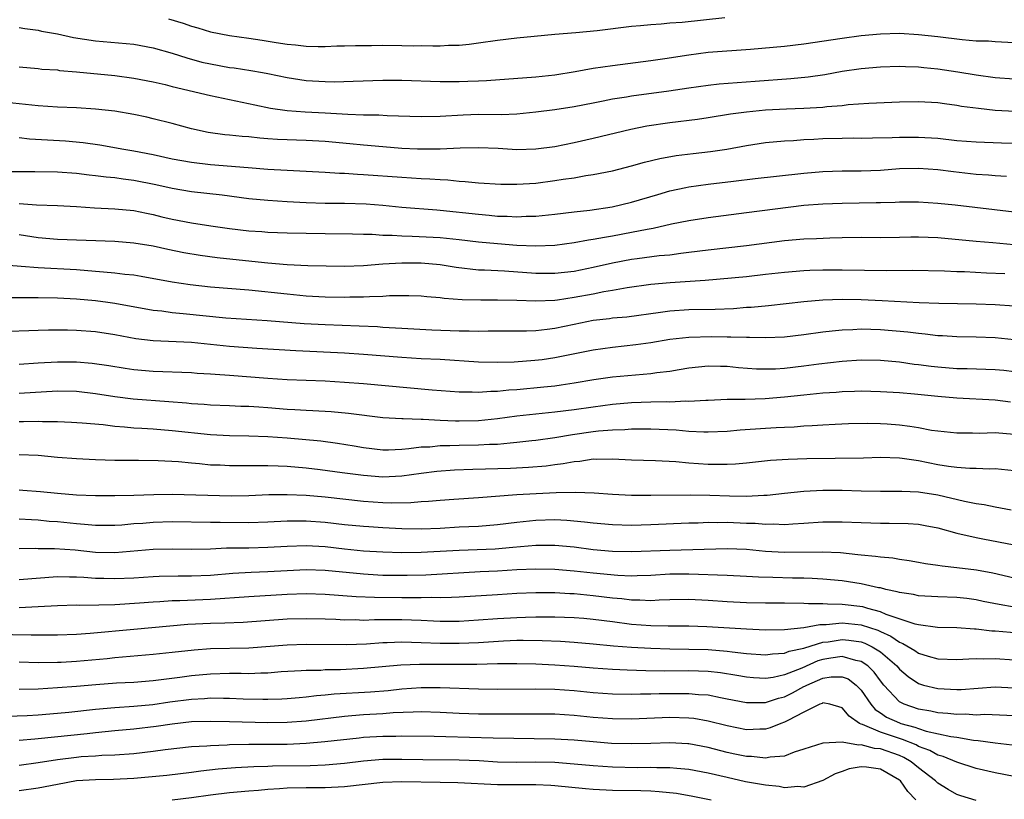
# Model space of a CAD drawing. Units: inches. Extents: x 2580000 to 2583000, y 1548000 to 1551000.
# Drawn here: x 2580505 to 2580608, y 1548391 to 1548473 of the extents above; entities that cross this region are included whole.
import ezdxf

# ---------------------------------------------------------------- set-up
doc = ezdxf.new("R2010")
doc.units = ezdxf.units.IN
doc.header["$MEASUREMENT"] = 0
doc.layers.add('LD25801548_2ft', color=124, linetype='Continuous')

msp = doc.modelspace()

# ---------------------------------------------------------------- linework, layer by layer
at = {"layer": 'LD25801548_2ft'}
for points, elevation in [([(2580520.61, 1548472.61), (2580522.15, 1548472.15), (2580523, 1548471.84), (2580523.66, 1548471.66), (2580525, 1548471.24), (2580527, 1548470.86), (2580529, 1548470.6), (2580530.39, 1548470.39), (2580531.87, 1548470.13), (2580533, 1548469.96), (2580533.9, 1548469.9), (2580535, 1548469.76), (2580536.26, 1548469.74), (2580537, 1548469.74), (2580538.21, 1548469.79), (2580539, 1548469.79), (2580540.16, 1548469.84), (2580541.82, 1548469.82), (2580543, 1548469.85), (2580545, 1548469.84), (2580546.19, 1548469.81), (2580547, 1548469.82), (2580548.22, 1548469.78), (2580549, 1548469.8), (2580549.86, 1548469.86), (2580551, 1548469.88), (2580552.02, 1548469.98), (2580553, 1548470.11), (2580555, 1548470.4), (2580557, 1548470.64), (2580558.82, 1548470.82), (2580561, 1548471.01), (2580563.18, 1548471.18), (2580565.4, 1548471.4), (2580569, 1548471.84), (2580569.92, 1548471.92), (2580571, 1548472.03), (2580572.09, 1548472.09), (2580573, 1548472.18), (2580574.28, 1548472.28), (2580578.75, 1548472.75)], 6942), ([(2580505, 1548471.72), (2580505.6, 1548471.6), (2580507, 1548471.42), (2580507.34, 1548471.34), (2580509, 1548471.04), (2580510.68, 1548470.68), (2580513, 1548470.32), (2580517, 1548469.98), (2580519, 1548469.6), (2580521, 1548469.03), (2580522.53, 1548468.53), (2580524.1, 1548468.1), (2580525, 1548467.9), (2580527, 1548467.54), (2580527.48, 1548467.48), (2580529.21, 1548467.21), (2580530.42, 1548467), (2580531, 1548466.89), (2580533, 1548466.48), (2580535, 1548466.17), (2580537, 1548466.06), (2580537.96, 1548466.04), (2580539.91, 1548466.09), (2580543, 1548466.2), (2580545, 1548466.2), (2580549, 1548466.06), (2580549.92, 1548466.08), (2580551, 1548466.08), (2580551.9, 1548466.1), (2580553, 1548466.15), (2580553.83, 1548466.17), (2580559, 1548466.55), (2580561, 1548466.76), (2580563.1, 1548467.1), (2580565, 1548467.45), (2580567, 1548467.75), (2580571, 1548468.26), (2580572.47, 1548468.47), (2580575, 1548468.87), (2580577, 1548469.12), (2580581.44, 1548469.44), (2580585, 1548469.77), (2580587, 1548470.01), (2580591, 1548470.61), (2580593, 1548470.87), (2580595, 1548471.06), (2580597, 1548471.1), (2580599, 1548470.99), (2580601, 1548470.77), (2580603.56, 1548470.44), (2580605, 1548470.33), (2580606.31, 1548470.31), (2580607, 1548470.24), (2580609, 1548470.15)], 6944), ([(2580505, 1548467.6), (2580507, 1548467.42), (2580507.37, 1548467.37), (2580509, 1548467.27), (2580509.23, 1548467.23), (2580511, 1548467.08), (2580515, 1548466.68), (2580517, 1548466.42), (2580519, 1548466.03), (2580520.25, 1548465.75), (2580521, 1548465.56), (2580525, 1548464.62), (2580529.62, 1548463.62), (2580531.28, 1548463.28), (2580533.02, 1548463.02), (2580534.89, 1548462.89), (2580537, 1548462.8), (2580539.34, 1548462.66), (2580541, 1548462.6), (2580542.58, 1548462.58), (2580543.47, 1548462.53), (2580547, 1548462.41), (2580549, 1548462.45), (2580551.41, 1548462.59), (2580553, 1548462.64), (2580555.38, 1548462.62), (2580557, 1548462.69), (2580559, 1548462.9), (2580561, 1548463.13), (2580563, 1548463.44), (2580565, 1548463.84), (2580566.03, 1548464.03), (2580567, 1548464.24), (2580568.46, 1548464.46), (2580569, 1548464.56), (2580572.91, 1548465.09), (2580575, 1548465.41), (2580577, 1548465.69), (2580578.17, 1548465.83), (2580580.03, 1548465.97), (2580581.91, 1548466.09), (2580585.63, 1548466.37), (2580587.44, 1548466.56), (2580589.19, 1548466.81), (2580591, 1548467.13), (2580593, 1548467.42), (2580595, 1548467.6), (2580597, 1548467.67), (2580597.63, 1548467.63), (2580599, 1548467.61), (2580599.54, 1548467.54), (2580601, 1548467.4), (2580603.08, 1548467.08), (2580605, 1548466.75), (2580607, 1548466.47), (2580609, 1548466.35)], 6946), ([(2580609.08, 1548462.92), (2580607, 1548463.05), (2580605.24, 1548463.24), (2580603.47, 1548463.47), (2580603, 1548463.56), (2580601.72, 1548463.72), (2580601, 1548463.83), (2580599, 1548463.96), (2580597, 1548463.92), (2580593.78, 1548463.78), (2580591.62, 1548463.62), (2580591, 1548463.54), (2580589.41, 1548463.41), (2580589, 1548463.35), (2580587, 1548463.24), (2580585.19, 1548463.19), (2580583, 1548463.07), (2580581, 1548462.88), (2580579.34, 1548462.66), (2580577, 1548462.27), (2580575.9, 1548462.1), (2580573, 1548461.76), (2580570.6, 1548461.4), (2580568.94, 1548461.06), (2580565, 1548460.11), (2580563, 1548459.65), (2580561, 1548459.24), (2580559, 1548458.98), (2580557, 1548458.94), (2580555.06, 1548459.06), (2580553, 1548459.15), (2580551.1, 1548459.1), (2580549, 1548459), (2580547.02, 1548458.98), (2580546.62, 1548459), (2580545, 1548459.07), (2580543, 1548459.23), (2580541, 1548459.4), (2580539.55, 1548459.55), (2580537, 1548459.79), (2580535, 1548459.89), (2580532.01, 1548460.01), (2580531, 1548460.09), (2580530.14, 1548460.14), (2580529, 1548460.27), (2580528.31, 1548460.31), (2580527, 1548460.46), (2580526.51, 1548460.51), (2580524.75, 1548460.75), (2580523, 1548461.12), (2580521, 1548461.67), (2580519, 1548462.18), (2580518.34, 1548462.34), (2580517, 1548462.61), (2580515, 1548462.96), (2580513, 1548463.19), (2580511, 1548463.32), (2580509, 1548463.4), (2580507, 1548463.52), (2580503, 1548463.95)], 6948), ([(2580505, 1548460.2), (2580506.09, 1548460.09), (2580509.86, 1548459.86), (2580511.7, 1548459.7), (2580513.45, 1548459.45), (2580515.95, 1548459), (2580517, 1548458.83), (2580519, 1548458.44), (2580521, 1548458), (2580523, 1548457.64), (2580525, 1548457.4), (2580528.93, 1548457.07), (2580531, 1548456.92), (2580533, 1548456.81), (2580537, 1548456.6), (2580538.49, 1548456.49), (2580539, 1548456.48), (2580540.37, 1548456.37), (2580541, 1548456.35), (2580545, 1548456.06), (2580546.01, 1548456.01), (2580547, 1548455.94), (2580547.91, 1548455.91), (2580549, 1548455.82), (2580549.79, 1548455.79), (2580551, 1548455.65), (2580551.63, 1548455.63), (2580553, 1548455.48), (2580555.34, 1548455.34), (2580557, 1548455.33), (2580559, 1548455.45), (2580561, 1548455.71), (2580561.85, 1548455.85), (2580563, 1548456.01), (2580564.24, 1548456.24), (2580565, 1548456.34), (2580567, 1548456.75), (2580569, 1548457.26), (2580570.36, 1548457.64), (2580571.97, 1548458.03), (2580573.66, 1548458.34), (2580575.44, 1548458.56), (2580577.25, 1548458.75), (2580578.95, 1548459), (2580581, 1548459.38), (2580583, 1548459.69), (2580585, 1548459.87), (2580585.91, 1548459.91), (2580587, 1548459.99), (2580588.04, 1548460.04), (2580589, 1548460.1), (2580591, 1548460.16), (2580592.17, 1548460.17), (2580593, 1548460.16), (2580594.17, 1548460.17), (2580596.22, 1548460.22), (2580597, 1548460.25), (2580599, 1548460.26), (2580601, 1548460.13), (2580603, 1548459.92), (2580605, 1548459.76), (2580607.65, 1548459.65), (2580609, 1548459.62)], 6950), ([(2580503, 1548456.66), (2580506.65, 1548456.65), (2580509, 1548456.62), (2580511, 1548456.5), (2580512.33, 1548456.33), (2580513, 1548456.26), (2580514.1, 1548456.1), (2580515, 1548456.02), (2580515.89, 1548455.89), (2580517, 1548455.77), (2580519.3, 1548455.3), (2580521, 1548454.91), (2580523, 1548454.57), (2580526.21, 1548454.21), (2580529, 1548453.86), (2580531, 1548453.67), (2580533, 1548453.52), (2580535, 1548453.41), (2580537, 1548453.37), (2580539, 1548453.36), (2580541.28, 1548453.28), (2580543, 1548453.14), (2580545, 1548452.95), (2580548.65, 1548452.65), (2580549, 1548452.64), (2580553, 1548452.19), (2580554.11, 1548452.11), (2580555, 1548452.01), (2580556, 1548452), (2580557, 1548451.94), (2580557.99, 1548451.99), (2580559, 1548452), (2580561, 1548452.21), (2580563, 1548452.46), (2580564.64, 1548452.64), (2580566.96, 1548452.96), (2580569, 1548453.45), (2580571.73, 1548454.27), (2580573, 1548454.64), (2580574.67, 1548455), (2580575, 1548455.07), (2580577, 1548455.34), (2580579.66, 1548455.66), (2580581.92, 1548455.92), (2580584.16, 1548456.16), (2580587, 1548456.49), (2580589, 1548456.68), (2580591, 1548456.72), (2580593, 1548456.72), (2580595, 1548456.82), (2580597, 1548456.98), (2580599, 1548457.02), (2580601, 1548456.88), (2580602.66, 1548456.66), (2580605, 1548456.39), (2580606.31, 1548456.31), (2580607, 1548456.24), (2580608.19, 1548456.19)], 6952), ([(2580505, 1548453.32), (2580506.81, 1548453.19), (2580509, 1548453.1), (2580511, 1548453), (2580512.88, 1548452.88), (2580515, 1548452.78), (2580517, 1548452.59), (2580518.3, 1548452.3), (2580519, 1548452.17), (2580519.93, 1548451.93), (2580521, 1548451.68), (2580523, 1548451.29), (2580525.02, 1548450.98), (2580527, 1548450.71), (2580529, 1548450.48), (2580530.38, 1548450.38), (2580531, 1548450.32), (2580533, 1548450.24), (2580535, 1548450.21), (2580537, 1548450.2), (2580539.85, 1548450.15), (2580541, 1548450.1), (2580541.9, 1548450.1), (2580543, 1548450.02), (2580543.99, 1548450.01), (2580545, 1548449.94), (2580546.08, 1548449.92), (2580549, 1548449.77), (2580551, 1548449.57), (2580553, 1548449.33), (2580555, 1548449.14), (2580557, 1548448.98), (2580559, 1548448.89), (2580561, 1548448.97), (2580563, 1548449.23), (2580564.49, 1548449.51), (2580565, 1548449.58), (2580566.18, 1548449.82), (2580567, 1548449.94), (2580569, 1548450.31), (2580570.64, 1548450.64), (2580571.26, 1548450.74), (2580573.18, 1548451.18), (2580575, 1548451.56), (2580577, 1548451.87), (2580581, 1548452.39), (2580587, 1548453.13), (2580589, 1548453.3), (2580591, 1548453.37), (2580594.58, 1548453.42), (2580595, 1548453.44), (2580596.54, 1548453.46), (2580597, 1548453.49), (2580599, 1548453.48), (2580601, 1548453.36), (2580602.82, 1548453.18), (2580609, 1548452.45)], 6954), ([(2580505, 1548450.09), (2580507, 1548449.77), (2580509, 1548449.59), (2580515, 1548449.37), (2580517, 1548449.2), (2580519, 1548448.88), (2580520.55, 1548448.55), (2580522.21, 1548448.21), (2580523.92, 1548447.92), (2580525.69, 1548447.69), (2580529.31, 1548447.31), (2580531, 1548447.11), (2580533, 1548446.93), (2580535.17, 1548446.83), (2580539, 1548446.78), (2580541, 1548446.85), (2580543, 1548447.01), (2580545, 1548447.13), (2580547, 1548447.11), (2580549, 1548446.93), (2580550.66, 1548446.66), (2580553, 1548446.4), (2580553.62, 1548446.38), (2580555.73, 1548446.27), (2580559, 1548446.03), (2580561, 1548446.03), (2580563, 1548446.26), (2580565, 1548446.66), (2580567, 1548447.12), (2580569, 1548447.5), (2580569.58, 1548447.58), (2580571.88, 1548447.88), (2580573, 1548447.97), (2580574.14, 1548448.14), (2580575, 1548448.22), (2580577, 1548448.48), (2580581, 1548448.92), (2580585, 1548449.44), (2580587, 1548449.62), (2580588.34, 1548449.66), (2580589.73, 1548449.73), (2580591, 1548449.76), (2580593, 1548449.79), (2580595, 1548449.78), (2580597, 1548449.8), (2580598.17, 1548449.83), (2580599, 1548449.83), (2580601, 1548449.78), (2580605, 1548449.4), (2580606.74, 1548449.26), (2580608.95, 1548449.05)], 6956), ([(2580503.04, 1548446.96), (2580505.21, 1548446.79), (2580507, 1548446.62), (2580511, 1548446.41), (2580513, 1548446.26), (2580513.83, 1548446.17), (2580515, 1548446.08), (2580516.06, 1548445.94), (2580517, 1548445.85), (2580517.74, 1548445.74), (2580521, 1548445.14), (2580522.86, 1548444.86), (2580525, 1548444.62), (2580529, 1548444.3), (2580533, 1548443.87), (2580535, 1548443.69), (2580537, 1548443.58), (2580539, 1548443.54), (2580539.56, 1548443.56), (2580541, 1548443.57), (2580541.62, 1548443.62), (2580543, 1548443.65), (2580543.7, 1548443.7), (2580545, 1548443.72), (2580545.71, 1548443.71), (2580547, 1548443.67), (2580547.6, 1548443.6), (2580549, 1548443.5), (2580549.43, 1548443.43), (2580551.29, 1548443.29), (2580553.24, 1548443.24), (2580555, 1548443.25), (2580557, 1548443.22), (2580559, 1548443.15), (2580561, 1548443.23), (2580561.26, 1548443.25), (2580563, 1548443.52), (2580565, 1548443.89), (2580566.11, 1548444.11), (2580567, 1548444.25), (2580568.54, 1548444.54), (2580571, 1548444.89), (2580573.05, 1548445.05), (2580576.69, 1548445.31), (2580581, 1548445.71), (2580583, 1548445.92), (2580585, 1548446.15), (2580587, 1548446.33), (2580587.64, 1548446.36), (2580589, 1548446.4), (2580591, 1548446.39), (2580595.69, 1548446.31), (2580598.34, 1548446.34), (2580601.71, 1548446.29), (2580603, 1548446.23), (2580603.8, 1548446.2), (2580606.08, 1548446.08), (2580608, 1548446)], 6958), ([(2580503, 1548443.51), (2580507, 1548443.49), (2580509, 1548443.46), (2580511, 1548443.36), (2580513, 1548443.17), (2580514.27, 1548443), (2580515, 1548442.9), (2580519, 1548442.18), (2580519.91, 1548442.09), (2580521, 1548441.94), (2580522.16, 1548441.84), (2580526.61, 1548441.39), (2580530.92, 1548441.08), (2580534.78, 1548440.78), (2580537, 1548440.67), (2580540.55, 1548440.55), (2580542.46, 1548440.46), (2580543, 1548440.41), (2580544.34, 1548440.34), (2580545, 1548440.29), (2580548.13, 1548440.13), (2580551, 1548440.02), (2580552.02, 1548440.02), (2580553, 1548439.99), (2580554.01, 1548440.01), (2580556, 1548440), (2580558.01, 1548440.01), (2580559, 1548440.06), (2580560.18, 1548440.18), (2580561, 1548440.29), (2580563, 1548440.73), (2580565, 1548441.12), (2580566.69, 1548441.31), (2580567, 1548441.36), (2580568.51, 1548441.49), (2580572.02, 1548441.98), (2580573, 1548442.09), (2580575, 1548442.23), (2580577.73, 1548442.27), (2580579.64, 1548442.36), (2580581, 1548442.48), (2580581.5, 1548442.5), (2580583.32, 1548442.68), (2580587, 1548443.07), (2580589, 1548443.25), (2580591, 1548443.32), (2580593, 1548443.28), (2580595.18, 1548443.18), (2580599.04, 1548442.96), (2580601.1, 1548442.9), (2580605, 1548442.85), (2580607, 1548442.77), (2580609, 1548442.64)], 6960), ([(2580609, 1548439.09), (2580607, 1548439.27), (2580605, 1548439.35), (2580603, 1548439.39), (2580601.49, 1548439.49), (2580601, 1548439.51), (2580599.68, 1548439.68), (2580599, 1548439.73), (2580597.88, 1548439.88), (2580595, 1548440.13), (2580593, 1548440.19), (2580592.13, 1548440.13), (2580591, 1548440.1), (2580589.97, 1548439.97), (2580589, 1548439.87), (2580587, 1548439.59), (2580585, 1548439.36), (2580583, 1548439.28), (2580581.33, 1548439.33), (2580581, 1548439.31), (2580579.36, 1548439.36), (2580579, 1548439.35), (2580577.38, 1548439.38), (2580575, 1548439.33), (2580573, 1548439.1), (2580571, 1548438.75), (2580569.46, 1548438.54), (2580567, 1548438.29), (2580565, 1548438.01), (2580561, 1548437.18), (2580559.66, 1548437), (2580558.91, 1548436.91), (2580556.75, 1548436.75), (2580555, 1548436.7), (2580553, 1548436.74), (2580549.01, 1548437.01), (2580547, 1548437.1), (2580545, 1548437.22), (2580541, 1548437.56), (2580539, 1548437.69), (2580533.93, 1548437.93), (2580529.83, 1548438.17), (2580527, 1548438.38), (2580525, 1548438.59), (2580523, 1548438.78), (2580519, 1548438.96), (2580517.19, 1548439.19), (2580515, 1548439.59), (2580513, 1548439.9), (2580511, 1548440.06), (2580510.07, 1548440.07), (2580509, 1548440.1), (2580508.07, 1548440.07), (2580507, 1548440.06), (2580506.01, 1548440), (2580503.96, 1548439.96)], 6962), ([(2580505, 1548436.53), (2580507, 1548436.67), (2580509, 1548436.78), (2580511, 1548436.77), (2580512.64, 1548436.64), (2580514.39, 1548436.39), (2580516.1, 1548436.1), (2580517, 1548435.97), (2580519, 1548435.8), (2580523, 1548435.66), (2580523.62, 1548435.61), (2580525, 1548435.54), (2580525.49, 1548435.49), (2580527, 1548435.38), (2580531, 1548435.06), (2580533, 1548434.92), (2580537, 1548434.78), (2580539, 1548434.66), (2580541, 1548434.5), (2580548.15, 1548433.85), (2580551, 1548433.64), (2580552.36, 1548433.64), (2580553, 1548433.6), (2580554.3, 1548433.7), (2580555, 1548433.7), (2580556.16, 1548433.84), (2580557, 1548433.89), (2580559.84, 1548434.16), (2580561, 1548434.28), (2580561.64, 1548434.36), (2580563, 1548434.57), (2580565.07, 1548434.93), (2580567, 1548435.2), (2580569.43, 1548435.43), (2580571, 1548435.55), (2580571.66, 1548435.66), (2580573, 1548435.81), (2580573.99, 1548435.99), (2580575, 1548436.15), (2580577, 1548436.35), (2580578.31, 1548436.31), (2580579, 1548436.31), (2580580.19, 1548436.19), (2580582.06, 1548436.06), (2580583, 1548436.03), (2580584.06, 1548436.06), (2580585, 1548436.12), (2580587, 1548436.36), (2580588.57, 1548436.57), (2580591, 1548436.85), (2580593, 1548436.98), (2580595, 1548436.96), (2580597, 1548436.78), (2580598.55, 1548436.55), (2580599, 1548436.5), (2580600.32, 1548436.32), (2580601, 1548436.24), (2580603, 1548436.08), (2580604.07, 1548436.07), (2580607, 1548435.97), (2580607.89, 1548435.89), (2580609, 1548435.76)], 6964), ([(2580505, 1548433.51), (2580509, 1548433.73), (2580511, 1548433.71), (2580513, 1548433.48), (2580515, 1548433.15), (2580516.92, 1548432.92), (2580520.65, 1548432.65), (2580522.49, 1548432.49), (2580523, 1548432.43), (2580524.35, 1548432.35), (2580525, 1548432.3), (2580527, 1548432.22), (2580528.16, 1548432.16), (2580529, 1548432.15), (2580530.06, 1548432.06), (2580531, 1548432), (2580533, 1548431.83), (2580533.8, 1548431.8), (2580535, 1548431.72), (2580535.7, 1548431.7), (2580537.6, 1548431.6), (2580539.43, 1548431.43), (2580543, 1548430.97), (2580545, 1548430.84), (2580545.15, 1548430.85), (2580547, 1548430.78), (2580547.22, 1548430.78), (2580549, 1548430.69), (2580550.62, 1548430.62), (2580551, 1548430.62), (2580553, 1548430.66), (2580555, 1548430.84), (2580557, 1548431.12), (2580559, 1548431.36), (2580561, 1548431.55), (2580563, 1548431.78), (2580565, 1548432.08), (2580567, 1548432.36), (2580569, 1548432.53), (2580571, 1548432.59), (2580572.62, 1548432.62), (2580573, 1548432.61), (2580574.69, 1548432.69), (2580575, 1548432.67), (2580576.78, 1548432.78), (2580577, 1548432.78), (2580579, 1548432.87), (2580580.88, 1548432.88), (2580582.95, 1548432.95), (2580585, 1548433.12), (2580587, 1548433.34), (2580589, 1548433.54), (2580590.38, 1548433.62), (2580591, 1548433.68), (2580592.3, 1548433.7), (2580593, 1548433.73), (2580595, 1548433.68), (2580597, 1548433.56), (2580598.58, 1548433.42), (2580601, 1548433.18), (2580603, 1548433.02), (2580607, 1548432.8), (2580608.6, 1548432.6)], 6966), ([(2580505, 1548430.55), (2580505.46, 1548430.54), (2580507, 1548430.57), (2580507.46, 1548430.54), (2580509, 1548430.53), (2580510.49, 1548430.49), (2580511.58, 1548430.42), (2580513.78, 1548430.22), (2580515, 1548430.06), (2580516, 1548430), (2580517, 1548429.89), (2580517.83, 1548429.83), (2580519, 1548429.78), (2580521, 1548429.62), (2580525, 1548429.18), (2580527, 1548429.08), (2580529, 1548429.05), (2580531, 1548428.99), (2580533, 1548428.85), (2580536.52, 1548428.52), (2580538.28, 1548428.28), (2580540, 1548428), (2580541, 1548427.83), (2580543, 1548427.59), (2580543.59, 1548427.59), (2580545, 1548427.66), (2580545.71, 1548427.71), (2580547, 1548427.89), (2580547.91, 1548427.91), (2580549, 1548428.03), (2580550.02, 1548428.02), (2580551, 1548428.06), (2580553, 1548428.09), (2580554.16, 1548428.16), (2580555, 1548428.19), (2580556.33, 1548428.33), (2580557, 1548428.37), (2580558.57, 1548428.57), (2580559, 1548428.61), (2580561, 1548428.88), (2580562.82, 1548429.18), (2580565, 1548429.49), (2580565.56, 1548429.56), (2580567, 1548429.68), (2580568.29, 1548429.71), (2580569, 1548429.77), (2580569.79, 1548429.79), (2580571, 1548429.79), (2580573.68, 1548429.68), (2580575, 1548429.55), (2580576.54, 1548429.46), (2580577, 1548429.45), (2580579, 1548429.54), (2580580.34, 1548429.66), (2580583, 1548429.85), (2580584.1, 1548429.9), (2580585, 1548429.96), (2580586, 1548430), (2580587, 1548430.09), (2580587.88, 1548430.12), (2580589, 1548430.21), (2580590.28, 1548430.28), (2580591.68, 1548430.32), (2580593.64, 1548430.36), (2580595, 1548430.33), (2580595.71, 1548430.29), (2580597, 1548430.2), (2580598.07, 1548430.07), (2580599, 1548429.91), (2580600.35, 1548429.65), (2580601, 1548429.56), (2580603, 1548429.35), (2580604.64, 1548429.36), (2580605.34, 1548429.34), (2580607, 1548429.38), (2580609, 1548429.21)], 6968), ([(2580505, 1548427.1), (2580507, 1548427.04), (2580509, 1548426.83), (2580511, 1548426.67), (2580513, 1548426.57), (2580515, 1548426.51), (2580517, 1548426.49), (2580517.49, 1548426.51), (2580519.52, 1548426.48), (2580521.64, 1548426.36), (2580523, 1548426.22), (2580523.84, 1548426.16), (2580525, 1548426.03), (2580526, 1548426), (2580527, 1548425.94), (2580529, 1548425.94), (2580530.04, 1548425.96), (2580531, 1548425.95), (2580532.08, 1548425.92), (2580533, 1548425.87), (2580535, 1548425.7), (2580536.47, 1548425.53), (2580538.77, 1548425.23), (2580541, 1548424.92), (2580543, 1548424.76), (2580545, 1548424.85), (2580547, 1548425.13), (2580548.66, 1548425.34), (2580550.51, 1548425.49), (2580552.43, 1548425.57), (2580556.34, 1548425.66), (2580558.24, 1548425.76), (2580560.08, 1548425.92), (2580561, 1548426.05), (2580561.86, 1548426.14), (2580563, 1548426.37), (2580563.59, 1548426.41), (2580565, 1548426.63), (2580565.39, 1548426.61), (2580567, 1548426.65), (2580569, 1548426.55), (2580571.52, 1548426.48), (2580573.64, 1548426.36), (2580575, 1548426.22), (2580577, 1548426.08), (2580577.93, 1548426.07), (2580579, 1548426.08), (2580579.88, 1548426.12), (2580581, 1548426.21), (2580583.51, 1548426.49), (2580585.38, 1548426.62), (2580587.32, 1548426.68), (2580593.25, 1548426.75), (2580595, 1548426.8), (2580597, 1548426.75), (2580597.28, 1548426.72), (2580599, 1548426.46), (2580601, 1548426.06), (2580602.13, 1548425.87), (2580603, 1548425.76), (2580604.35, 1548425.65), (2580605, 1548425.65), (2580606.39, 1548425.61), (2580607, 1548425.62), (2580609, 1548425.43)], 6970), ([(2580505, 1548423.39), (2580505.38, 1548423.38), (2580507.24, 1548423.24), (2580509, 1548423.05), (2580511, 1548422.89), (2580513, 1548422.81), (2580515, 1548422.8), (2580517, 1548422.85), (2580519.08, 1548422.92), (2580521, 1548422.94), (2580527.21, 1548422.79), (2580529, 1548422.81), (2580531.1, 1548422.9), (2580533, 1548422.92), (2580535, 1548422.84), (2580537, 1548422.66), (2580541, 1548422.22), (2580543, 1548422.08), (2580543.95, 1548422.05), (2580545.93, 1548422.07), (2580547, 1548422.17), (2580547.79, 1548422.21), (2580549, 1548422.33), (2580550.44, 1548422.44), (2580553, 1548422.59), (2580557, 1548422.9), (2580559.03, 1548423.03), (2580561.12, 1548423.13), (2580563.16, 1548423.16), (2580565.09, 1548423.09), (2580567, 1548422.95), (2580569, 1548422.86), (2580571, 1548422.85), (2580575.13, 1548422.87), (2580577.17, 1548422.83), (2580579.24, 1548422.76), (2580581, 1548422.74), (2580582.84, 1548422.84), (2580583.16, 1548422.84), (2580585, 1548423.05), (2580587, 1548423.25), (2580589, 1548423.37), (2580591, 1548423.38), (2580593, 1548423.31), (2580595, 1548423.26), (2580597, 1548423.28), (2580597.25, 1548423.25), (2580599, 1548423.19), (2580601, 1548422.88), (2580603.79, 1548422.21), (2580605, 1548421.97), (2580605.86, 1548421.86), (2580607, 1548421.62), (2580608.68, 1548421.32)], 6972), ([(2580505, 1548420.39), (2580506.29, 1548420.29), (2580507, 1548420.26), (2580508.14, 1548420.14), (2580509, 1548420.08), (2580511, 1548419.87), (2580511.82, 1548419.82), (2580513, 1548419.7), (2580515, 1548419.7), (2580515.74, 1548419.75), (2580517, 1548419.87), (2580517.93, 1548419.93), (2580519, 1548420.03), (2580521, 1548420.08), (2580525, 1548420.03), (2580526.01, 1548420.01), (2580529, 1548419.99), (2580531, 1548420.05), (2580533, 1548420.16), (2580534.16, 1548420.16), (2580535, 1548420.17), (2580537, 1548420.02), (2580539, 1548419.79), (2580541, 1548419.59), (2580541.56, 1548419.56), (2580543, 1548419.46), (2580545, 1548419.36), (2580547, 1548419.33), (2580549, 1548419.41), (2580551, 1548419.53), (2580553, 1548419.62), (2580555, 1548419.77), (2580557, 1548420.02), (2580559, 1548420.25), (2580561, 1548420.29), (2580562.23, 1548420.23), (2580564.07, 1548420.07), (2580565, 1548419.95), (2580567, 1548419.77), (2580569, 1548419.72), (2580571, 1548419.77), (2580575, 1548419.94), (2580575.96, 1548419.96), (2580577, 1548420.02), (2580578, 1548420), (2580579, 1548420.02), (2580581, 1548419.93), (2580581.91, 1548419.91), (2580583, 1548419.82), (2580583.84, 1548419.84), (2580585, 1548419.79), (2580585.86, 1548419.86), (2580587, 1548419.91), (2580589, 1548420.05), (2580590.06, 1548420.06), (2580591, 1548420.06), (2580593, 1548419.98), (2580595, 1548419.92), (2580595.93, 1548419.93), (2580597.89, 1548419.89), (2580599, 1548419.81), (2580599.69, 1548419.69), (2580601, 1548419.43), (2580603, 1548418.87), (2580605, 1548418.41), (2580605.71, 1548418.29), (2580609, 1548417.65)], 6974), ([(2580505, 1548417.26), (2580506.7, 1548417.3), (2580507, 1548417.28), (2580508.71, 1548417.29), (2580510.87, 1548417.13), (2580513, 1548416.89), (2580515, 1548416.84), (2580519, 1548417.2), (2580521, 1548417.23), (2580523, 1548417.2), (2580525, 1548417.25), (2580526.67, 1548417.33), (2580529, 1548417.36), (2580531, 1548417.41), (2580533, 1548417.53), (2580535, 1548417.59), (2580537, 1548417.48), (2580539, 1548417.24), (2580541, 1548417.04), (2580543, 1548416.92), (2580545, 1548416.86), (2580547, 1548416.88), (2580551, 1548417.09), (2580554.75, 1548417.25), (2580556.6, 1548417.4), (2580559, 1548417.63), (2580561, 1548417.63), (2580563, 1548417.44), (2580565, 1548417.18), (2580567, 1548417), (2580569, 1548416.96), (2580573, 1548417.1), (2580579, 1548417.26), (2580581, 1548417.19), (2580583, 1548417.01), (2580585, 1548416.88), (2580588.93, 1548416.93), (2580590.84, 1548416.84), (2580592.66, 1548416.66), (2580593, 1548416.61), (2580594.49, 1548416.49), (2580595, 1548416.4), (2580596.29, 1548416.29), (2580597, 1548416.15), (2580598.02, 1548416.02), (2580599, 1548415.85), (2580599.71, 1548415.71), (2580601, 1548415.54), (2580601.45, 1548415.45), (2580603, 1548415.3), (2580605.06, 1548415.06), (2580606.74, 1548414.74), (2580609, 1548414.21)], 6976), ([(2580609, 1548411.14), (2580607.41, 1548411.41), (2580605.75, 1548411.75), (2580605, 1548411.92), (2580604.04, 1548412.04), (2580603, 1548412.17), (2580601, 1548412.23), (2580599, 1548412.33), (2580598.46, 1548412.46), (2580597, 1548412.66), (2580596.76, 1548412.76), (2580595.59, 1548413), (2580595, 1548413.15), (2580594.82, 1548413.18), (2580593, 1548413.59), (2580591, 1548413.88), (2580589, 1548414.08), (2580587.87, 1548414.13), (2580587, 1548414.19), (2580585.81, 1548414.19), (2580583.75, 1548414.25), (2580582.27, 1548414.27), (2580581, 1548414.35), (2580579, 1548414.44), (2580575, 1548414.6), (2580573, 1548414.59), (2580571, 1548414.47), (2580569.59, 1548414.41), (2580569, 1548414.4), (2580567.55, 1548414.45), (2580565, 1548414.7), (2580563, 1548414.92), (2580561, 1548415.09), (2580559, 1548415.13), (2580557.03, 1548415.03), (2580555, 1548414.91), (2580553.18, 1548414.82), (2580547.5, 1548414.5), (2580545.55, 1548414.45), (2580543, 1548414.47), (2580542.5, 1548414.5), (2580541, 1548414.59), (2580537, 1548414.97), (2580535, 1548415.03), (2580533, 1548414.95), (2580531, 1548414.83), (2580529.25, 1548414.75), (2580527.35, 1548414.65), (2580525, 1548414.46), (2580523, 1548414.37), (2580521.62, 1548414.38), (2580519.65, 1548414.35), (2580519, 1548414.33), (2580517, 1548414.19), (2580515, 1548414.09), (2580513.87, 1548414.13), (2580513, 1548414.14), (2580511.75, 1548414.25), (2580511, 1548414.29), (2580510.28, 1548414.28), (2580509, 1548414.31), (2580505, 1548414)], 6978), ([(2580611, 1548408.28), (2580607, 1548408.64), (2580606.65, 1548408.65), (2580605, 1548408.84), (2580604.84, 1548408.84), (2580603, 1548408.98), (2580600.97, 1548409.03), (2580599, 1548409.29), (2580598.63, 1548409.37), (2580595.61, 1548410.38), (2580595, 1548410.66), (2580593.7, 1548411), (2580593.17, 1548411.17), (2580591, 1548411.44), (2580589.46, 1548411.46), (2580589, 1548411.5), (2580587.5, 1548411.5), (2580587, 1548411.54), (2580585, 1548411.56), (2580583, 1548411.55), (2580581, 1548411.58), (2580579, 1548411.69), (2580577, 1548411.83), (2580575, 1548411.94), (2580573, 1548411.91), (2580571.88, 1548411.88), (2580571, 1548411.82), (2580569.87, 1548411.87), (2580569, 1548411.86), (2580568, 1548412), (2580567, 1548412.08), (2580565, 1548412.34), (2580563, 1548412.53), (2580562.55, 1548412.55), (2580561, 1548412.64), (2580559, 1548412.64), (2580557, 1548412.57), (2580555, 1548412.45), (2580551, 1548412.19), (2580550.17, 1548412.17), (2580549, 1548412.12), (2580548.14, 1548412.14), (2580547, 1548412.11), (2580546.13, 1548412.13), (2580545, 1548412.13), (2580542.15, 1548412.15), (2580540.24, 1548412.24), (2580537, 1548412.48), (2580535, 1548412.53), (2580533, 1548412.46), (2580529, 1548412.21), (2580525, 1548411.94), (2580521.8, 1548411.8), (2580521, 1548411.79), (2580519.7, 1548411.7), (2580519, 1548411.68), (2580517.57, 1548411.57), (2580515, 1548411.4), (2580513.34, 1548411.34), (2580511.33, 1548411.33), (2580511, 1548411.35), (2580509, 1548411.3), (2580507, 1548411.17), (2580505, 1548411.07)], 6980), ([(2580502.32, 1548408.32), (2580506.27, 1548408.27), (2580507, 1548408.25), (2580508.26, 1548408.26), (2580509, 1548408.26), (2580511, 1548408.34), (2580512.43, 1548408.43), (2580517, 1548408.86), (2580522.64, 1548409.36), (2580525, 1548409.47), (2580526.49, 1548409.51), (2580528.41, 1548409.59), (2580533, 1548409.91), (2580535, 1548409.97), (2580537, 1548409.93), (2580538.11, 1548409.88), (2580539, 1548409.83), (2580540.16, 1548409.84), (2580541, 1548409.8), (2580542.15, 1548409.85), (2580545, 1548409.86), (2580547, 1548409.78), (2580548.29, 1548409.71), (2580549, 1548409.69), (2580551, 1548409.69), (2580553, 1548409.81), (2580555, 1548409.96), (2580557, 1548410.08), (2580557.92, 1548410.09), (2580559, 1548410.12), (2580561, 1548410.13), (2580563, 1548410.08), (2580564, 1548410), (2580565, 1548409.9), (2580567, 1548409.63), (2580569, 1548409.38), (2580571, 1548409.23), (2580572.81, 1548409.19), (2580575, 1548409.2), (2580576.86, 1548409.14), (2580581, 1548408.87), (2580583, 1548408.79), (2580585, 1548408.82), (2580587, 1548409.01), (2580588.67, 1548409.33), (2580589.33, 1548409.33), (2580591, 1548409.51), (2580593, 1548409.31), (2580594.73, 1548408.73), (2580595, 1548408.59), (2580596.11, 1548408.11), (2580597, 1548407.48), (2580597.36, 1548407.36), (2580598.61, 1548406.61), (2580599, 1548406.33), (2580599.99, 1548406.01), (2580601, 1548405.73), (2580603, 1548405.66), (2580604.24, 1548405.76), (2580605, 1548405.77), (2580605.74, 1548405.74), (2580607, 1548405.78), (2580609, 1548405.64)], 6982), ([(2580505, 1548405.42), (2580507, 1548405.37), (2580509, 1548405.39), (2580509.41, 1548405.41), (2580511, 1548405.5), (2580514.21, 1548405.79), (2580515, 1548405.88), (2580519, 1548406.22), (2580521, 1548406.43), (2580523.3, 1548406.7), (2580525, 1548406.82), (2580529, 1548406.88), (2580533, 1548407.22), (2580535, 1548407.29), (2580539.23, 1548407.23), (2580541.31, 1548407.31), (2580543, 1548407.45), (2580543.45, 1548407.45), (2580545, 1548407.53), (2580547, 1548407.46), (2580549, 1548407.37), (2580551, 1548407.37), (2580553, 1548407.46), (2580555.63, 1548407.63), (2580557, 1548407.68), (2580557.69, 1548407.69), (2580559.65, 1548407.65), (2580561.58, 1548407.58), (2580563, 1548407.49), (2580565, 1548407.32), (2580567.1, 1548407.1), (2580569, 1548406.96), (2580571, 1548406.85), (2580573, 1548406.78), (2580575, 1548406.76), (2580577, 1548406.71), (2580579, 1548406.56), (2580579.52, 1548406.48), (2580581, 1548406.32), (2580583, 1548406.16), (2580583.73, 1548406.27), (2580585, 1548406.33), (2580585.47, 1548406.53), (2580587, 1548406.85), (2580587.1, 1548406.9), (2580589, 1548407.47), (2580589.53, 1548407.53), (2580591, 1548407.77), (2580591.71, 1548407.71), (2580593, 1548407.51), (2580593.38, 1548407.38), (2580594.14, 1548407), (2580595, 1548406.46), (2580596.72, 1548405), (2580597, 1548404.66), (2580597.9, 1548403.9), (2580599, 1548403.16), (2580599.52, 1548403), (2580601, 1548402.63), (2580603, 1548402.53), (2580603.45, 1548402.55), (2580607, 1548402.82), (2580609, 1548402.72)], 6984), ([(2580609, 1548399.79), (2580605.92, 1548399.92), (2580605, 1548399.87), (2580603.95, 1548399.95), (2580603, 1548399.93), (2580602.05, 1548400.05), (2580601, 1548400.1), (2580600.27, 1548400.27), (2580599, 1548400.48), (2580597.5, 1548401), (2580597, 1548401.26), (2580595.38, 1548403), (2580595, 1548403.46), (2580594.34, 1548404.34), (2580593.68, 1548405), (2580593, 1548405.46), (2580592.43, 1548405.57), (2580591, 1548405.99), (2580589.83, 1548405.83), (2580589, 1548405.69), (2580588.47, 1548405.53), (2580586.78, 1548404.78), (2580585, 1548404.06), (2580583.79, 1548403.79), (2580583, 1548403.68), (2580581.75, 1548403.75), (2580581, 1548403.82), (2580580.01, 1548404.01), (2580578.28, 1548404.28), (2580577, 1548404.41), (2580575, 1548404.48), (2580572.47, 1548404.47), (2580570.5, 1548404.5), (2580568.55, 1548404.55), (2580567, 1548404.63), (2580565, 1548404.77), (2580563, 1548404.95), (2580561, 1548405.1), (2580559, 1548405.2), (2580557, 1548405.24), (2580555, 1548405.21), (2580552.84, 1548405.16), (2580551, 1548405.14), (2580549, 1548405.14), (2580546.84, 1548405.16), (2580544.9, 1548405.1), (2580541, 1548404.72), (2580538.6, 1548404.6), (2580537, 1548404.58), (2580536.54, 1548404.54), (2580535, 1548404.52), (2580534.48, 1548404.48), (2580532.38, 1548404.38), (2580531, 1548404.26), (2580530.26, 1548404.26), (2580529, 1548404.18), (2580528.2, 1548404.2), (2580527, 1548404.2), (2580525, 1548404.16), (2580523, 1548403.98), (2580521.81, 1548403.81), (2580519, 1548403.45), (2580517, 1548403.29), (2580515.19, 1548403.19), (2580513.03, 1548403.03), (2580511, 1548402.85), (2580509, 1548402.7), (2580507, 1548402.59), (2580505, 1548402.54)], 6986), ([(2580503.77, 1548399.77), (2580505.84, 1548399.84), (2580507, 1548399.91), (2580509, 1548400.07), (2580510.18, 1548400.18), (2580513, 1548400.49), (2580515, 1548400.67), (2580517, 1548400.79), (2580518.98, 1548400.98), (2580520.75, 1548401.25), (2580523, 1548401.54), (2580524.39, 1548401.61), (2580525, 1548401.66), (2580526.36, 1548401.64), (2580527, 1548401.65), (2580528.42, 1548401.58), (2580530.48, 1548401.52), (2580531, 1548401.52), (2580532.44, 1548401.56), (2580533, 1548401.59), (2580534.28, 1548401.72), (2580535, 1548401.78), (2580536.08, 1548401.92), (2580537, 1548401.98), (2580537.92, 1548402.08), (2580541.71, 1548402.29), (2580543.55, 1548402.45), (2580545, 1548402.61), (2580547, 1548402.75), (2580549, 1548402.74), (2580553, 1548402.6), (2580555, 1548402.57), (2580559, 1548402.61), (2580561, 1548402.57), (2580563, 1548402.43), (2580565, 1548402.23), (2580567, 1548402.08), (2580569, 1548402.05), (2580569.92, 1548402.08), (2580571, 1548402.08), (2580571.89, 1548402.11), (2580575, 1548402.12), (2580575.98, 1548402.02), (2580577, 1548401.97), (2580578.3, 1548401.7), (2580579, 1548401.58), (2580581, 1548401.17), (2580582.8, 1548401.2), (2580583, 1548401.19), (2580584.37, 1548401.63), (2580585, 1548401.78), (2580585.81, 1548402.19), (2580587, 1548402.84), (2580587.12, 1548402.88), (2580587.31, 1548403), (2580589, 1548403.74), (2580589.87, 1548403.87), (2580591, 1548403.88), (2580591.64, 1548403.64), (2580592.47, 1548403), (2580593, 1548402.46), (2580593.99, 1548401), (2580594.46, 1548400.46), (2580595, 1548400.12), (2580595.66, 1548399.66), (2580597, 1548399.05), (2580597.15, 1548399), (2580598.61, 1548398.61), (2580599, 1548398.46), (2580599.8, 1548398.2), (2580602.37, 1548397.63), (2580603, 1548397.55), (2580604.74, 1548397.26), (2580605.23, 1548397.23), (2580607, 1548396.96), (2580608.77, 1548396.77)], 6988), ([(2580609, 1548393.46), (2580607, 1548393.82), (2580605, 1548394.29), (2580603, 1548394.95), (2580601.55, 1548395.55), (2580601, 1548395.69), (2580600.17, 1548396.17), (2580599, 1548396.6), (2580598.75, 1548396.75), (2580597.33, 1548397.33), (2580597, 1548397.42), (2580596.36, 1548397.64), (2580595, 1548398.07), (2580593.12, 1548398.88), (2580593, 1548398.91), (2580592.81, 1548399), (2580591.74, 1548399.74), (2580591, 1548400.63), (2580589.71, 1548401), (2580589, 1548401.14), (2580588.92, 1548401.08), (2580588.68, 1548401), (2580587, 1548400.19), (2580585.32, 1548399.32), (2580585, 1548399.13), (2580584.61, 1548399), (2580583.48, 1548398.52), (2580583, 1548398.41), (2580582.41, 1548398.41), (2580581, 1548398.33), (2580579, 1548398.73), (2580577, 1548399.25), (2580575.51, 1548399.51), (2580575, 1548399.56), (2580573, 1548399.61), (2580569, 1548399.44), (2580567, 1548399.47), (2580565, 1548399.63), (2580563, 1548399.84), (2580561, 1548399.96), (2580557.98, 1548399.98), (2580557, 1548399.96), (2580555, 1548399.95), (2580553, 1548399.96), (2580551, 1548400.04), (2580549, 1548400.15), (2580547, 1548400.2), (2580546.19, 1548400.19), (2580544.09, 1548400.09), (2580543, 1548400.01), (2580541, 1548399.89), (2580539.78, 1548399.78), (2580539, 1548399.73), (2580535, 1548399.25), (2580533, 1548399.08), (2580531, 1548399.05), (2580527, 1548399.16), (2580525, 1548399.2), (2580523, 1548399.15), (2580521, 1548398.93), (2580519.34, 1548398.66), (2580517, 1548398.38), (2580515, 1548398.21), (2580513, 1548398.01), (2580512.1, 1548397.9), (2580507, 1548397.38), (2580506.64, 1548397.36), (2580505, 1548397.2)], 6990), ([(2580605, 1548390.94), (2580603.42, 1548391.42), (2580603, 1548391.58), (2580602.09, 1548392.09), (2580601, 1548392.76), (2580600.75, 1548393), (2580599, 1548394.34), (2580598.22, 1548395), (2580597.45, 1548395.45), (2580597, 1548395.64), (2580595, 1548396.33), (2580594.39, 1548396.39), (2580593, 1548396.75), (2580592.72, 1548396.72), (2580591, 1548397.04), (2580589, 1548396.95), (2580587, 1548396.3), (2580585.98, 1548395.98), (2580585, 1548395.59), (2580583.47, 1548395.47), (2580583, 1548395.36), (2580581.53, 1548395.53), (2580581, 1548395.53), (2580579.8, 1548395.8), (2580579, 1548395.96), (2580577, 1548396.49), (2580575, 1548396.87), (2580574.88, 1548396.88), (2580573, 1548396.97), (2580571, 1548396.89), (2580569, 1548396.85), (2580566.91, 1548396.91), (2580565, 1548397.06), (2580563, 1548397.24), (2580561, 1548397.36), (2580554.55, 1548397.45), (2580549.58, 1548397.58), (2580548.37, 1548397.63), (2580545, 1548397.66), (2580544.37, 1548397.63), (2580543, 1548397.63), (2580541, 1548397.51), (2580540.53, 1548397.47), (2580536.94, 1548397.06), (2580535, 1548396.89), (2580533, 1548396.8), (2580530.78, 1548396.78), (2580529, 1548396.79), (2580527, 1548396.76), (2580526.73, 1548396.73), (2580525, 1548396.67), (2580524.63, 1548396.63), (2580523, 1548396.54), (2580520.25, 1548396.25), (2580519, 1548396.07), (2580517, 1548395.83), (2580515, 1548395.67), (2580513.63, 1548395.63), (2580513, 1548395.58), (2580511.49, 1548395.49), (2580511, 1548395.44), (2580509, 1548395.2), (2580507, 1548394.89), (2580505, 1548394.61)], 6992), ([(2580598.72, 1548391), (2580597.88, 1548391.88), (2580597.09, 1548393), (2580597, 1548393.08), (2580595, 1548394.22), (2580593.57, 1548394.43), (2580593, 1548394.47), (2580591.74, 1548394.26), (2580591, 1548393.99), (2580590.29, 1548393.72), (2580588.98, 1548393.02), (2580587, 1548392.33), (2580586.39, 1548392.39), (2580585, 1548392.27), (2580584.41, 1548392.41), (2580583, 1548392.53), (2580580.91, 1548392.91), (2580579, 1548393.33), (2580577, 1548393.8), (2580575, 1548394.19), (2580573.72, 1548394.28), (2580573, 1548394.36), (2580571.65, 1548394.35), (2580571, 1548394.38), (2580569.63, 1548394.37), (2580567, 1548394.44), (2580565, 1548394.55), (2580563, 1548394.74), (2580561, 1548394.9), (2580559, 1548394.94), (2580557, 1548394.93), (2580555, 1548394.96), (2580553.08, 1548395.08), (2580551, 1548395.17), (2580547.18, 1548395.18), (2580545, 1548395.23), (2580543, 1548395.22), (2580541, 1548395.05), (2580539, 1548394.8), (2580537, 1548394.64), (2580535.42, 1548394.58), (2580531.48, 1548394.52), (2580531, 1548394.5), (2580529.53, 1548394.47), (2580527.63, 1548394.37), (2580525.79, 1548394.21), (2580524, 1548394), (2580523, 1548393.86), (2580520.43, 1548393.57), (2580517, 1548393.24), (2580514.87, 1548393.13), (2580513, 1548393.12), (2580511, 1548393), (2580509, 1548392.62), (2580507, 1548392.22), (2580505, 1548391.95)], 6994), ([(2580521, 1548391), (2580523, 1548391.25), (2580525, 1548391.55), (2580527, 1548391.79), (2580529, 1548391.96), (2580530.03, 1548392.03), (2580531, 1548392.14), (2580532.2, 1548392.2), (2580533, 1548392.27), (2580535, 1548392.3), (2580537, 1548392.3), (2580539, 1548392.4), (2580543, 1548392.86), (2580545, 1548392.93), (2580549, 1548392.85), (2580550.84, 1548392.84), (2580555, 1548392.63), (2580557, 1548392.6), (2580558.62, 1548392.62), (2580559, 1548392.61), (2580560.55, 1548392.55), (2580561, 1548392.52), (2580564.2, 1548392.2), (2580565, 1548392.13), (2580567, 1548392.04), (2580569.98, 1548391.98), (2580571, 1548391.94), (2580571.9, 1548391.9), (2580573.71, 1548391.71), (2580575.4, 1548391.4), (2580577.31, 1548391)], 6996)]:
    msp.add_lwpolyline(points, dxfattribs=dict(at, elevation=elevation))

doc.saveas('drawing.dxf')
